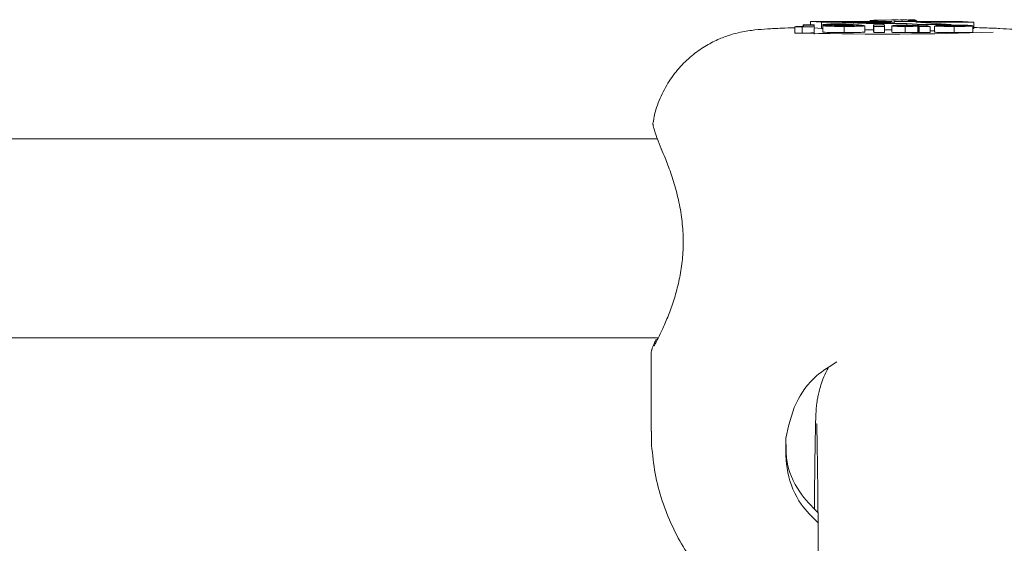
# Model space of a CAD drawing. Units: millimetres. Extents: x 3411 to 3648, y 1057 to 1423.
# Drawn here: x 3504 to 3505, y 1285 to 1285 of the extents above; entities that cross this region are included whole.
import ezdxf

# ---------------------------------------------------------------- set-up
doc = ezdxf.new("R2010")
doc.units = ezdxf.units.MM
doc.styles.get("Standard").update_dxf_attribs({"font": 'arial.ttf'})
doc.dimstyles.new('ISO-25', dxfattribs={"dimtxt": 2.5, "dimasz": 2.5, "dimexe": 1.25, "dimexo": 0.625, "dimtad": 1, "dimtxsty": 'Standard', "dimcen": 2.5, "dimadec": 0, "dimazin": 0, "dimtfac": 1, "dimtmove": 0, "dimatfit": 3, "dimfxl": 1, "dimarcsym": 0})

# ---------------------------------------------------------------- blocks, each defined once
blk = doc.blocks.new('*D61')
at = {"color": 0, "lineweight": -2, "transparency": 16777216}
for p, q in [((3507.19366, 1285.38581), (3515.19422, 1285.38581)), ((3514.19422, 1282.08381), (3514.19422, 1265.69838)), ((3500.38575, 1262.39638), (3515.19422, 1262.39638))]:
    blk.add_line(p, q, dxfattribs=at)
at = {"color": 0, "transparency": 16777216}
for points in [[(3513.64388, 1282.08381), (3514.74455, 1282.08381), (3514.19422, 1285.38581)], [(3513.64388, 1265.69838), (3514.74455, 1265.69838), (3514.19422, 1262.39638)]]:
    blk.add_solid(points, dxfattribs=at)
at = {"layer": 'Defpoints', "color": 0, "transparency": 16777216}
for p in [(3506.19366, 1285.38581), (3499.38575, 1262.39638), (3514.19422, 1262.39638)]:
    blk.add_point(p, dxfattribs=at)
at = {"color": 0, "transparency": 16777216, "insert": (3510.56687, 1273.89109), "char_height": 3.5, "attachment_point": 5, "rotation": 90}
blk.add_mtext('2,30 m.', dxfattribs=at)

msp = doc.modelspace()

# ---------------------------------------------------------------- linework, layer by layer
at = {"color": 3, "linetype": 'Continuous', "lineweight": 15}
for p, q in [((3504.62598, 1285.47769), (3504.62598, 1285.47638)), ((3504.62599, 1285.47747), (3504.62598, 1285.47769)), ((3504.62598, 1285.47769), (3504.63472, 1285.47769)), ((3504.62599, 1285.47747), (3504.62599, 1285.47638)), ((3504.63473, 1285.47747), (3504.62599, 1285.47747)), ((3504.62606, 1285.4764), (3504.626, 1285.47733)), ((3504.626, 1285.47733), (3504.63474, 1285.47733)), ((3504.626, 1285.47733), (3504.626, 1285.47638)), ((3504.63162, 1285.48031), (3504.6407, 1285.47969)), ((3504.69731, 1285.48031), (3504.63162, 1285.48031)), ((3504.63162, 1285.48031), (3504.63162, 1285.47769)), ((3504.63472, 1285.47769), (3504.63473, 1285.47747)), ((3504.63473, 1285.47747), (3504.63473, 1285.47733)), ((3504.63474, 1285.47733), (3504.6348, 1285.4764)), ((3504.6348, 1285.47009), (3504.6348, 1285.47708)), ((3504.6407, 1285.47969), (3504.69351, 1285.47969)), ((3504.6407, 1285.47969), (3504.6407, 1285.47469)), ((3504.64158, 1285.47782), (3504.66266, 1285.47782)), ((3504.64158, 1285.47782), (3504.64158, 1285.47283)), ((3504.64176, 1285.47686), (3504.64176, 1285.47186)), ((3504.65872, 1285.47634), (3504.65871, 1285.47134)), ((3504.67555, 1285.47685), (3504.67555, 1285.47185)), ((3504.6796, 1285.48093), (3504.6796, 1285.48031)), ((3504.68248, 1285.47769), (3504.68248, 1285.4727)), ((3504.68257, 1285.47635), (3504.68248, 1285.47769)), ((3504.68248, 1285.47769), (3504.69122, 1285.47769)), ((3504.68257, 1285.47635), (3504.68257, 1285.47135)), ((3504.69131, 1285.47635), (3504.68257, 1285.47635)), ((3504.69021, 1285.47866), (3504.70924, 1285.47866)), ((3504.69021, 1285.47866), (3504.69021, 1285.47769)), ((3504.69122, 1285.47769), (3504.69131, 1285.47635)), ((3504.69131, 1285.47635), (3504.6913, 1285.47135)), ((3504.69971, 1285.47928), (3504.69172, 1285.47928)), ((3504.69697, 1285.48174), (3504.69273, 1285.48146)), ((3504.69351, 1285.47969), (3504.69971, 1285.47928)), ((3504.69351, 1285.47969), (3504.69351, 1285.47928)), ((3504.70238, 1285.48174), (3504.69697, 1285.48174)), ((3504.69711, 1285.47663), (3504.69711, 1285.47163)), ((3504.69731, 1285.48037), (3504.6973, 1285.48031)), ((3504.69731, 1285.48037), (3504.69731, 1285.48031)), ((3504.70583, 1285.47704), (3504.69825, 1285.47707)), ((3504.69856, 1285.48148), (3504.70238, 1285.48174)), ((3504.6988, 1285.48031), (3504.6988, 1285.48037)), ((3504.75402, 1285.48031), (3504.6988, 1285.48031)), ((3504.70393, 1285.48174), (3504.70007, 1285.48148)), ((3504.70238, 1285.48174), (3504.70238, 1285.48163)), ((3504.70934, 1285.48174), (3504.70393, 1285.48174)), ((3504.70498, 1285.48145), (3504.70934, 1285.48174)), ((3504.7105, 1285.48174), (3504.70595, 1285.48144)), ((3504.708, 1285.47634), (3504.708, 1285.47134)), ((3504.70924, 1285.47866), (3504.72193, 1285.47782)), ((3504.70924, 1285.47866), (3504.70924, 1285.47695)), ((3504.70934, 1285.48174), (3504.70934, 1285.48166)), ((3504.71019, 1285.48136), (3504.71591, 1285.48174)), ((3504.71591, 1285.48174), (3504.7105, 1285.48174)), ((3504.71591, 1285.48174), (3504.71591, 1285.48114)), ((3504.71636, 1285.47969), (3504.76311, 1285.47969)), ((3504.74478, 1285.47782), (3504.71636, 1285.47969)), ((3504.7169, 1285.47701), (3504.71689, 1285.47703)), ((3504.71691, 1285.47677), (3504.7169, 1285.47682)), ((3504.71741, 1285.48031), (3504.71741, 1285.48092)), ((3504.71812, 1285.47647), (3504.71812, 1285.47147)), ((3504.71843, 1285.47643), (3504.71843, 1285.47144)), ((3504.71927, 1285.47635), (3504.71926, 1285.47135)), ((3504.728, 1285.47635), (3504.71927, 1285.47635)), ((3504.72193, 1285.47782), (3504.74478, 1285.47782)), ((3504.72563, 1285.47697), (3504.72565, 1285.47667)), ((3504.728, 1285.47635), (3504.728, 1285.47135)), ((3504.73148, 1285.47664), (3504.74022, 1285.47668)), ((3504.73148, 1285.47664), (3504.73148, 1285.47165)), ((3504.73262, 1285.47705), (3504.73262, 1285.47665)), ((3504.73657, 1285.47683), (3504.73657, 1285.47666)), ((3504.74734, 1285.47634), (3504.74734, 1285.47134)), ((3504.76116, 1285.47707), (3504.75242, 1285.47704)), ((3504.76311, 1285.47969), (3504.75402, 1285.48031)), ((3504.76235, 1285.47666), (3504.76235, 1285.47166)), ((3504.76311, 1285.47969), (3504.7631, 1285.47469)), ((3504.6191, 1285.476), (3504.61996, 1285.47621)), ((3504.6191, 1285.476), (3504.6191, 1285.47079)), ((3504.62504, 1285.47597), (3504.62504, 1285.47093)), ((3504.62504, 1285.47093), (3504.62872, 1285.47099)), ((3504.6348, 1285.47509), (3504.6407, 1285.47469)), ((3504.6407, 1285.47469), (3504.64158, 1285.47469)), ((3504.64158, 1285.47283), (3504.64176, 1285.47283)), ((3504.68257, 1285.47135), (3504.68248, 1285.4727)), ((3504.6913, 1285.47135), (3504.68257, 1285.47135)), ((3504.69131, 1285.47366), (3504.69711, 1285.47366)), ((3504.728, 1285.47135), (3504.71926, 1285.47135)), ((3504.728, 1285.47283), (3504.73148, 1285.47283)), ((3504.76235, 1285.47469), (3504.7631, 1285.47469)), ((3504.50856, 1285.38581), (3502.0984, 1285.38581)), ((3504.51176, 1285.37781), (3504.51185, 1285.3776)), ((3502.0984, 1285.22581), (3504.50926, 1285.22581)), ((3504.5036, 1285.21393), (3504.5036, 1285.15087)), ((3504.50384, 1285.15085), (3504.50396, 1285.13939))]:
    msp.add_line(p, q, dxfattribs=at)
at = {"color": 3, "linetype": 'Continuous', "lineweight": 15, "flags": 128}
for points in [[(3504.69273, 1285.48146), (3504.68697, 1285.48137), (3504.68258, 1285.48123), (3504.68007, 1285.48105), (3504.67975, 1285.48086), (3504.68165, 1285.48067), (3504.68555, 1285.48052), (3504.69098, 1285.48041), (3504.69731, 1285.48037)], [(3504.6988, 1285.48037), (3504.7045, 1285.4804), (3504.70965, 1285.48047), (3504.71375, 1285.48059), (3504.71642, 1285.48075), (3504.71741, 1285.48091), (3504.71663, 1285.48108), (3504.71414, 1285.48124), (3504.71019, 1285.48136)], [(3504.67555, 1285.47351), (3504.67977, 1285.47358), (3504.68248, 1285.47361)]]:
    msp.add_lwpolyline(points, dxfattribs=at)
at = {"color": 3, "linetype": 'Continuous', "lineweight": 15}
for centre, radius, start, end in [((3504.67941, 1285.04018), 0.43928, 88.39529, 94.94085), ((3504.68395, 1285.22997), 0.24877, 88.55889, 94.90909), ((3504.69856, 1284.93724), 0.54424, 89.84136, 90.00067), ((3504.70028, 1285.04582), 0.43565, 89.25405, 89.38253), ((3504.69242, 1287.93626), 2.4661, 268.51987, 272.00617)]:
    msp.add_arc(centre, radius, start, end, dxfattribs=at)
for points, knots in [([(3504.62226, 1285.4762), (3504.62303, 1285.4762), (3504.62419, 1285.4762), (3504.62542, 1285.47623), (3504.62611, 1285.47628), (3504.62602, 1285.47633), (3504.62605, 1285.47638), (3504.62606, 1285.4764)], [0, 0, 0, 0, 0.2484235, 0.3732493, 0.4978407, 0.7790383, 1, 1, 1, 1]), ([(3504.6348, 1285.4764), (3504.63477, 1285.47635), (3504.63472, 1285.47625), (3504.63421, 1285.47612), (3504.63217, 1285.47604), (3504.62931, 1285.47598), (3504.62675, 1285.47598), (3504.62504, 1285.47597)], [0, 0, 0, 0, 0.250955, 0.5006, 0.625478, 0.750721, 1, 1, 1, 1]), ([(3504.64176, 1285.47686), (3504.64207, 1285.47693), (3504.64268, 1285.47708), (3504.64699, 1285.47725), (3504.65275, 1285.47734), (3504.65664, 1285.47735), (3504.65859, 1285.47735)], [0, 0, 0, 0, 0.279892, 0.559103, 0.779431, 1, 1, 1, 1]), ([(3504.65872, 1285.47634), (3504.65614, 1285.47634), (3504.651, 1285.47636), (3504.64495, 1285.4765), (3504.64211, 1285.47668), (3504.64188, 1285.4768), (3504.64176, 1285.47686)], [0, 0, 0, 0, 0.2801315, 0.5588514, 0.7789993, 1, 1, 1, 1]), ([(3504.65865, 1285.47716), (3504.6577, 1285.47716), (3504.6558, 1285.47715), (3504.65342, 1285.4771), (3504.65088, 1285.47701), (3504.65066, 1285.47691), (3504.6505, 1285.47684)], [0, 0, 0, 0, 0.186932, 0.373755, 0.560977, 1, 1, 1, 1]), ([(3504.6505, 1285.47684), (3504.65057, 1285.4768), (3504.6507, 1285.47672), (3504.65245, 1285.47661), (3504.65534, 1285.47654), (3504.65757, 1285.47653), (3504.65869, 1285.47652)], [0, 0, 0, 0, 0.280985, 0.560431, 0.780232, 1, 1, 1, 1]), ([(3504.65859, 1285.47735), (3504.66113, 1285.47734), (3504.66619, 1285.47733), (3504.67186, 1285.47719), (3504.6751, 1285.47702), (3504.6754, 1285.4769), (3504.67555, 1285.47685)], [0, 0, 0, 0, 0.2798162, 0.55914, 0.7793618, 1, 1, 1, 1]), ([(3504.66681, 1285.47684), (3504.66674, 1285.47689), (3504.66661, 1285.47697), (3504.66485, 1285.47708), (3504.66199, 1285.47715), (3504.65976, 1285.47716), (3504.65865, 1285.47716)], [0, 0, 0, 0, 0.281048, 0.560539, 0.780334, 1, 1, 1, 1]), ([(3504.65869, 1285.47652), (3504.65964, 1285.47653), (3504.66155, 1285.47653), (3504.66394, 1285.47658), (3504.66644, 1285.47668), (3504.66666, 1285.47678), (3504.66681, 1285.47684)], [0, 0, 0, 0, 0.186682, 0.373872, 0.561058, 1, 1, 1, 1]), ([(3504.67555, 1285.47685), (3504.6753, 1285.47677), (3504.67481, 1285.47662), (3504.67035, 1285.47645), (3504.66468, 1285.47635), (3504.66071, 1285.47634), (3504.65872, 1285.47634)], [0, 0, 0, 0, 0.279943, 0.559321, 0.779628, 1, 1, 1, 1]), ([(3504.69711, 1285.47663), (3504.6973, 1285.47668), (3504.69767, 1285.47677), (3504.70203, 1285.4769), (3504.70617, 1285.47693), (3504.70871, 1285.47694)], [0, 0, 0, 0, 0.279637, 0.558295, 1, 1, 1, 1]), ([(3504.708, 1285.47634), (3504.70644, 1285.47634), (3504.70333, 1285.47635), (3504.6996, 1285.47642), (3504.69743, 1285.47652), (3504.69722, 1285.47659), (3504.69711, 1285.47663)], [0, 0, 0, 0, 0.28051, 0.559543, 0.779587, 1, 1, 1, 1]), ([(3504.69825, 1285.47707), (3504.69881, 1285.47712), (3504.69994, 1285.47722), (3504.70489, 1285.47734), (3504.70938, 1285.47735), (3504.71212, 1285.47735)], [0, 0, 0, 0, 0.280785, 0.559876, 1, 1, 1, 1]), ([(3504.71126, 1285.47716), (3504.71057, 1285.47716), (3504.70918, 1285.47716), (3504.7069, 1285.47712), (3504.70623, 1285.47707), (3504.70583, 1285.47704)], [0, 0, 0, 0, 0.280784, 0.560306, 1, 1, 1, 1]), ([(3504.70744, 1285.47674), (3504.70694, 1285.47672), (3504.70604, 1285.4767), (3504.70591, 1285.47667), (3504.70585, 1285.47665)], [0, 0, 0, 0, 0.559356, 1, 1, 1, 1]), ([(3504.70585, 1285.47665), (3504.70594, 1285.47663), (3504.70611, 1285.47659), (3504.70737, 1285.47655), (3504.70888, 1285.47653), (3504.7099, 1285.47653), (3504.71042, 1285.47652)], [0, 0, 0, 0, 0.279283, 0.559144, 0.779609, 1, 1, 1, 1]), ([(3504.7169, 1285.47682), (3504.71583, 1285.47681), (3504.71406, 1285.47679), (3504.71155, 1285.47678), (3504.70942, 1285.47676), (3504.7081, 1285.47675), (3504.70744, 1285.47674)], [0, 0, 0, 0, 0.339997, 0.560096, 0.780517, 1, 1, 1, 1]), ([(3504.71812, 1285.47647), (3504.71647, 1285.47643), (3504.71352, 1285.47635), (3504.70969, 1285.47634), (3504.708, 1285.47634)], [0, 0, 0, 0, 0.559788, 1, 1, 1, 1]), ([(3504.70871, 1285.47694), (3504.71026, 1285.47695), (3504.71304, 1285.47697), (3504.71572, 1285.47699), (3504.7169, 1285.47701)], [0, 0, 0, 0, 0.560237, 1, 1, 1, 1]), ([(3504.71042, 1285.47652), (3504.71127, 1285.47653), (3504.7128, 1285.47653), (3504.71408, 1285.47656), (3504.71465, 1285.47657)], [0, 0, 0, 0, 0.558781, 1, 1, 1, 1]), ([(3504.71689, 1285.47703), (3504.71687, 1285.47705), (3504.71683, 1285.47708), (3504.71624, 1285.47712), (3504.71429, 1285.47716), (3504.71251, 1285.47716), (3504.71126, 1285.47716)], [0, 0, 0, 0, 0.1872689, 0.3741406, 0.5599503, 1, 1, 1, 1]), ([(3504.71212, 1285.47735), (3504.71416, 1285.47735), (3504.7182, 1285.47735), (3504.72382, 1285.47727), (3504.72562, 1285.47712), (3504.72563, 1285.47702), (3504.72563, 1285.47697)], [0, 0, 0, 0, 0.281714, 0.560006, 0.778248, 1, 1, 1, 1]), ([(3504.71465, 1285.47657), (3504.71514, 1285.47658), (3504.716, 1285.4766), (3504.71642, 1285.47663), (3504.7166, 1285.47665)], [0, 0, 0, 0, 0.559976, 1, 1, 1, 1]), ([(3504.7166, 1285.47665), (3504.71671, 1285.47667), (3504.71692, 1285.47671), (3504.71691, 1285.47675), (3504.71691, 1285.47677)], [0, 0, 0, 0, 0.560199, 1, 1, 1, 1]), ([(3504.71843, 1285.47643), (3504.71838, 1285.47644), (3504.71829, 1285.47645), (3504.71817, 1285.47646), (3504.71812, 1285.47647)], [0, 0, 0, 0, 0.560954, 1, 1, 1, 1]), ([(3504.71927, 1285.47635), (3504.7191, 1285.47637), (3504.7188, 1285.4764), (3504.71854, 1285.47642), (3504.71843, 1285.47643)], [0, 0, 0, 0, 0.559665, 1, 1, 1, 1]), ([(3504.72565, 1285.47667), (3504.72568, 1285.47664), (3504.72571, 1285.47657), (3504.72604, 1285.47649), (3504.72684, 1285.47642), (3504.72762, 1285.47637), (3504.728, 1285.47635)], [0, 0, 0, 0, 0.339978, 0.559994, 0.779916, 1, 1, 1, 1]), ([(3504.74734, 1285.47634), (3504.7454, 1285.47634), (3504.74155, 1285.47634), (3504.73651, 1285.47641), (3504.73298, 1285.47652), (3504.73198, 1285.4766), (3504.73148, 1285.47664)], [0, 0, 0, 0, 0.28061, 0.559936, 0.779942, 1, 1, 1, 1]), ([(3504.73262, 1285.47705), (3504.73274, 1285.47709), (3504.73298, 1285.47716), (3504.73514, 1285.47725), (3504.73948, 1285.47734), (3504.74362, 1285.47735), (3504.74652, 1285.47735)], [0, 0, 0, 0, 0.186808, 0.373491, 0.560441, 1, 1, 1, 1]), ([(3504.73657, 1285.47683), (3504.7353, 1285.47687), (3504.73303, 1285.47693), (3504.73274, 1285.47701), (3504.73262, 1285.47705)], [0, 0, 0, 0, 0.558673, 1, 1, 1, 1]), ([(3504.75005, 1285.47671), (3504.74745, 1285.47673), (3504.74282, 1285.47675), (3504.73848, 1285.47681), (3504.73657, 1285.47683)], [0, 0, 0, 0, 0.560665, 1, 1, 1, 1]), ([(3504.74022, 1285.47668), (3504.74048, 1285.47665), (3504.74101, 1285.4766), (3504.7435, 1285.47653), (3504.74588, 1285.47653), (3504.74733, 1285.47652)], [0, 0, 0, 0, 0.280981, 0.560736, 1, 1, 1, 1]), ([(3504.74226, 1285.47713), (3504.74197, 1285.47712), (3504.74145, 1285.47711), (3504.74138, 1285.47709), (3504.74135, 1285.47708)], [0, 0, 0, 0, 0.559862, 1, 1, 1, 1]), ([(3504.74135, 1285.47708), (3504.74141, 1285.47707), (3504.74151, 1285.47705), (3504.74199, 1285.47704), (3504.7422, 1285.47704)], [0, 0, 0, 0, 0.558144, 1, 1, 1, 1]), ([(3504.7422, 1285.47704), (3504.74383, 1285.47702), (3504.74709, 1285.47698), (3504.75326, 1285.47695), (3504.75725, 1285.47689), (3504.75967, 1285.47685)], [0, 0, 0, 0, 0.280167, 0.561341, 1, 1, 1, 1]), ([(3504.74676, 1285.47716), (3504.74588, 1285.47716), (3504.74431, 1285.47716), (3504.74288, 1285.47714), (3504.74226, 1285.47713)], [0, 0, 0, 0, 0.56115, 1, 1, 1, 1]), ([(3504.74652, 1285.47735), (3504.74829, 1285.47735), (3504.75182, 1285.47734), (3504.7566, 1285.47729), (3504.75979, 1285.47719), (3504.7607, 1285.47711), (3504.76116, 1285.47707)], [0, 0, 0, 0, 0.280881, 0.559936, 0.779726, 1, 1, 1, 1]), ([(3504.75242, 1285.47704), (3504.7522, 1285.47706), (3504.75175, 1285.4771), (3504.74977, 1285.47715), (3504.7479, 1285.47716), (3504.74676, 1285.47716)], [0, 0, 0, 0, 0.280844, 0.560827, 1, 1, 1, 1]), ([(3504.74733, 1285.47652), (3504.74835, 1285.47653), (3504.75015, 1285.47653), (3504.75176, 1285.47655), (3504.75246, 1285.47656)], [0, 0, 0, 0, 0.560572, 1, 1, 1, 1]), ([(3504.76235, 1285.47666), (3504.76221, 1285.47662), (3504.76192, 1285.47654), (3504.75954, 1285.47645), (3504.75492, 1285.47635), (3504.75046, 1285.47634), (3504.74734, 1285.47634)], [0, 0, 0, 0, 0.186776, 0.373765, 0.560891, 1, 1, 1, 1]), ([(3504.75299, 1285.47668), (3504.75247, 1285.47668), (3504.75154, 1285.4767), (3504.75051, 1285.47671), (3504.75005, 1285.47671)], [0, 0, 0, 0, 0.558578, 1, 1, 1, 1]), ([(3504.75246, 1285.47656), (3504.75283, 1285.47657), (3504.75349, 1285.47659), (3504.75358, 1285.47662), (3504.75362, 1285.47663)], [0, 0, 0, 0, 0.558382, 1, 1, 1, 1]), ([(3504.75362, 1285.47663), (3504.75359, 1285.47664), (3504.75353, 1285.47666), (3504.75315, 1285.47667), (3504.75299, 1285.47668)], [0, 0, 0, 0, 0.559036, 1, 1, 1, 1]), ([(3504.75967, 1285.47685), (3504.76056, 1285.47682), (3504.76215, 1285.47676), (3504.76229, 1285.47669), (3504.76235, 1285.47666)], [0, 0, 0, 0, 0.5580726, 1, 1, 1, 1]), ([(3504.6191, 1285.47528), (3504.61547, 1285.47516), (3504.60718, 1285.4749), (3504.59697, 1285.47436), (3504.58911, 1285.47377), (3504.58186, 1285.47286), (3504.57538, 1285.4717), (3504.56746, 1285.46969), (3504.55807, 1285.4663), (3504.54769, 1285.46108), (3504.53702, 1285.45375), (3504.52678, 1285.44417), (3504.5176, 1285.43236), (3504.51049, 1285.41865), (3504.50634, 1285.40748), (3504.50553, 1285.40093), (3504.50537, 1285.39961)], [0, 0, 0, 0, 0.085689, 0.195492, 0.303587, 0.353923, 0.398007, 0.445302, 0.503301, 0.569236, 0.641067, 0.71976, 0.803303, 0.889756, 0.977815, 1, 1, 1, 1]), ([(3504.62504, 1285.47597), (3504.62392, 1285.47598), (3504.62191, 1285.47598), (3504.61996, 1285.47599), (3504.6191, 1285.476)], [0, 0, 0, 0, 0.559784, 1, 1, 1, 1]), ([(3504.6191, 1285.47079), (3504.61959, 1285.4708), (3504.62056, 1285.47083), (3504.62254, 1285.47088), (3504.62404, 1285.47091), (3504.62504, 1285.47093)], [0, 0, 0, 0, 0.250345, 0.500759, 1, 1, 1, 1]), ([(3504.61996, 1285.47621), (3504.62039, 1285.4762), (3504.62115, 1285.4762), (3504.62192, 1285.4762), (3504.62226, 1285.4762)], [0, 0, 0, 0, 0.559952, 1, 1, 1, 1]), ([(3504.6348, 1285.4714), (3504.63477, 1285.47135), (3504.63472, 1285.47125), (3504.63422, 1285.47112), (3504.63216, 1285.47104), (3504.63036, 1285.47101), (3504.62914, 1285.47099), (3504.62872, 1285.47099)], [0, 0, 0, 0, 0.306962, 0.612556, 0.765662, 0.918663, 1, 1, 1, 1]), ([(3504.65871, 1285.47134), (3504.65613, 1285.47135), (3504.65099, 1285.47136), (3504.64495, 1285.4715), (3504.64211, 1285.47168), (3504.64188, 1285.4718), (3504.64176, 1285.47186)], [0, 0, 0, 0, 0.280169, 0.558885, 0.779063, 1, 1, 1, 1]), ([(3504.67555, 1285.47185), (3504.6753, 1285.47177), (3504.67481, 1285.47162), (3504.67035, 1285.47145), (3504.66468, 1285.47135), (3504.6607, 1285.47134), (3504.65871, 1285.47134)], [0, 0, 0, 0, 0.279901, 0.559409, 0.779508, 1, 1, 1, 1]), ([(3504.708, 1285.47134), (3504.70644, 1285.47134), (3504.70334, 1285.47135), (3504.6996, 1285.47142), (3504.69743, 1285.47152), (3504.69722, 1285.4716), (3504.69711, 1285.47163)], [0, 0, 0, 0, 0.280371, 0.559458, 0.779544, 1, 1, 1, 1]), ([(3504.71812, 1285.47147), (3504.71647, 1285.47143), (3504.71352, 1285.47135), (3504.70969, 1285.47134), (3504.708, 1285.47134)], [0, 0, 0, 0, 0.55958, 1, 1, 1, 1]), ([(3504.71843, 1285.47144), (3504.71838, 1285.47144), (3504.71829, 1285.47145), (3504.71817, 1285.47146), (3504.71812, 1285.47147)], [0, 0, 0, 0, 0.5600794, 1, 1, 1, 1]), ([(3504.71926, 1285.47135), (3504.7191, 1285.47137), (3504.7188, 1285.4714), (3504.71854, 1285.47142), (3504.71843, 1285.47144)], [0, 0, 0, 0, 0.560301, 1, 1, 1, 1]), ([(3504.74734, 1285.47134), (3504.7454, 1285.47134), (3504.74154, 1285.47135), (3504.73651, 1285.47141), (3504.73298, 1285.47152), (3504.73198, 1285.4716), (3504.73148, 1285.47165)], [0, 0, 0, 0, 0.280749, 0.560052, 0.780025, 1, 1, 1, 1]), ([(3504.76235, 1285.47166), (3504.76221, 1285.47162), (3504.76192, 1285.47155), (3504.75954, 1285.47145), (3504.75492, 1285.47135), (3504.75046, 1285.47134), (3504.74734, 1285.47134)], [0, 0, 0, 0, 0.186632, 0.373653, 0.560813, 1, 1, 1, 1]), ([(3504.88195, 1285.39988), (3504.88088, 1285.40462), (3504.8787, 1285.41422), (3504.87245, 1285.42743), (3504.86461, 1285.43918), (3504.8556, 1285.44898), (3504.84597, 1285.45686), (3504.83617, 1285.4629), (3504.82677, 1285.46723), (3504.81832, 1285.47008), (3504.81117, 1285.47182), (3504.80524, 1285.47286), (3504.79986, 1285.47354), (3504.79322, 1285.47415), (3504.78454, 1285.47467), (3504.77413, 1285.47512), (3504.76621, 1285.47532), (3504.7631, 1285.47541)], [0, 0, 0, 0, 0.078243, 0.158519, 0.234298, 0.305755, 0.372832, 0.435193, 0.492054, 0.541912, 0.584319, 0.624178, 0.669007, 0.728319, 0.833499, 0.934613, 1, 1, 1, 1]), ([(3504.50516, 1285.39967), (3504.50513, 1285.39949), (3504.50499, 1285.39883), (3504.50503, 1285.39787), (3504.5051, 1285.39702), (3504.50519, 1285.3964), (3504.50533, 1285.39576), (3504.5056, 1285.39468), (3504.50635, 1285.39211), (3504.50817, 1285.38657), (3504.51054, 1285.38078), (3504.51176, 1285.37781)], [0, 0, 0, 0, 0.009621, 0.03619, 0.055882, 0.076881, 0.110725, 0.192465, 0.442753, 0.713181, 1, 1, 1, 1]), ([(3504.51182, 1285.37758), (3504.51279, 1285.37533), (3504.51513, 1285.36991), (3504.51938, 1285.35871), (3504.52375, 1285.34475), (3504.52726, 1285.32948), (3504.52922, 1285.31375), (3504.52956, 1285.29825), (3504.52823, 1285.28332), (3504.52558, 1285.26911), (3504.52182, 1285.25572), (3504.5174, 1285.24351), (3504.51289, 1285.23308), (3504.5091, 1285.22539), (3504.50689, 1285.22127), (3504.50578, 1285.21943), (3504.50585, 1285.21953), (3504.50587, 1285.21956)], [0, 0, 0, 0, 0.055211, 0.133493, 0.212078, 0.288297, 0.360329, 0.429296, 0.496702, 0.565407, 0.637341, 0.713479, 0.792583, 0.872218, 0.940411, 0.983925, 1, 1, 1, 1]), ([(3504.50765, 1285.22492), (3504.50718, 1285.22385), (3504.50576, 1285.22067), (3504.50478, 1285.21858), (3504.50415, 1285.2167), (3504.50377, 1285.21552), (3504.50369, 1285.21446), (3504.50366, 1285.21405)], [0, 0, 0, 0, 0.24929, 0.744055, 0.883583, 0.955087, 1, 1, 1, 1]), ([(3504.65304, 1285.2067), (3504.64736, 1285.20317), (3504.63375, 1285.19471), (3504.61827, 1285.17383), (3504.61402, 1285.15483), (3504.61187, 1285.14521)], [0, 0, 0, 0, 0.261384, 0.626333, 1, 1, 1, 1]), ([(3504.64631, 1285.20201), (3504.64555, 1285.20069), (3504.64338, 1285.19691), (3504.64107, 1285.19098), (3504.63912, 1285.18494), (3504.63799, 1285.18019), (3504.63727, 1285.17638), (3504.63682, 1285.1732), (3504.63651, 1285.1704), (3504.63629, 1285.16771), (3504.6361, 1285.16453), (3504.63592, 1285.15988), (3504.63571, 1285.15241), (3504.63549, 1285.14108), (3504.63527, 1285.12662), (3504.63506, 1285.10933), (3504.63492, 1285.09538), (3504.63485, 1285.0886)], [0, 0, 0, 0, 0.006251, 0.017922, 0.028822, 0.040343, 0.053599, 0.070533, 0.093769, 0.127634, 0.180591, 0.27533, 0.42134, 0.563317, 0.713581, 0.860668, 1, 1, 1, 1]), ([(3504.63669, 1285.15681), (3504.63669, 1285.15681), (3504.63681, 1285.15709), (3504.63665, 1285.15588), (3504.63686, 1285.15296), (3504.63698, 1285.14671), (3504.63718, 1285.13709), (3504.63737, 1285.12388), (3504.63757, 1285.10729), (3504.63777, 1285.08742), (3504.63798, 1285.06436), (3504.63818, 1285.03817), (3504.63839, 1285.00888), (3504.63859, 1284.97654), (3504.63879, 1284.94114), (3504.63899, 1284.90283), (3504.63918, 1284.86126), (3504.63933, 1284.83089), (3504.63939, 1284.81355), (3504.6394, 1284.81197)], [0, 0, 0, 0, 0.0001222, 0.0335363, 0.0798882, 0.1381901, 0.2040054, 0.2733432, 0.3441762, 0.4156763, 0.4875014, 0.5595048, 0.631609, 0.7037771, 0.7759864, 0.8482215, 0.9204795, 0.9927494, 1, 1, 1, 1]), ([(3504.61187, 1285.14521), (3504.61182, 1285.13593), (3504.61172, 1285.11737), (3504.62159, 1285.09312), (3504.63305, 1285.08194), (3504.63786, 1285.07724)], [0, 0, 0, 0, 0.367199, 0.73439, 1, 1, 1, 1]), ([(3504.50396, 1285.13939), (3504.50472, 1285.13184), (3504.50624, 1285.11675), (3504.51204, 1285.09494), (3504.52014, 1285.07444), (3504.53033, 1285.05568), (3504.54224, 1285.0388), (3504.55551, 1285.02388), (3504.56976, 1285.01099), (3504.58464, 1285.00013), (3504.59977, 1284.99124), (3504.61479, 1284.9843), (3504.62768, 1284.97949), (3504.63563, 1284.97745), (3504.63859, 1284.97669)], [0, 0, 0, 0, 0.100739, 0.20138, 0.298811, 0.393197, 0.484586, 0.572902, 0.658001, 0.739625, 0.817428, 0.890899, 0.959375, 1, 1, 1, 1]), ([(3504.63779, 1285.08525), (3504.63258, 1285.09055), (3504.62087, 1285.10247), (3504.61226, 1285.12257), (3504.6121, 1285.13604), (3504.61205, 1285.14021)], [0, 0, 0, 0, 0.355529, 0.800444, 1, 1, 1, 1])]:
    msp.add_open_spline(points, degree=3, knots=knots, dxfattribs=at)

# ---------------------------------------------------------------- dimensions: what is measured, and where the dimension line sits
dim = msp.add_linear_dim(base=(3514.19422, 1262.39638), p1=(3506.19366, 1285.38581), p2=(3499.38575, 1262.39638), angle=90, dimstyle='ISO-25', override={"dimtxt": 3.5, "dimasz": 3.302, "dimexe": 1, "dimexo": 1, "dimgap": 1.524, "dimlfac": 0.1, "dimzin": 0, "dimpost": ' m.', "dimadec": 2, "dimtzin": 0})
dim.commit()
dim.dimension.update_dxf_attribs({"geometry": '*D61', "text_midpoint": (3510.56687, 1273.89109)})

doc.saveas('drawing.dxf')
